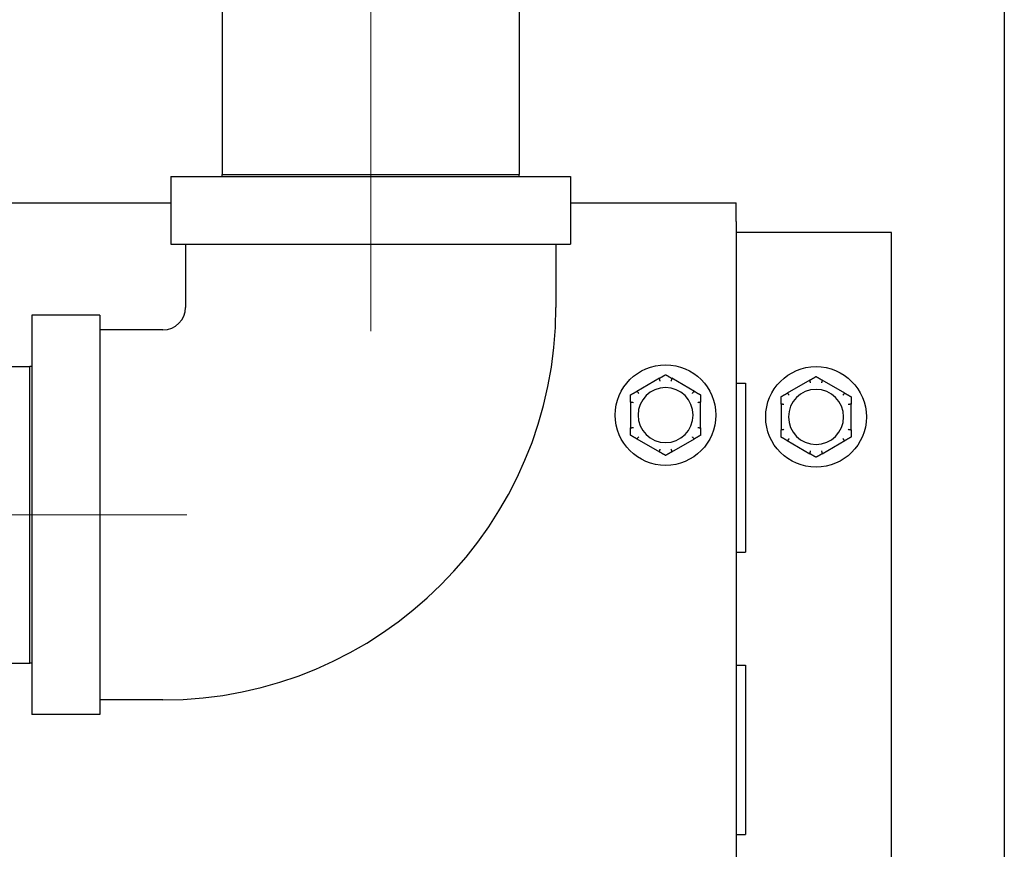
# Model space of a CAD drawing. Units: inches. Extents: x 8 to 170, y -4 to 123.
# Drawn here: x 146 to 150, y 54 to 58 of the extents above; entities that cross this region are included whole.
import ezdxf

# ---------------------------------------------------------------- set-up
doc = ezdxf.new("R2010")
doc.units = ezdxf.units.IN
doc.header["$LTSCALE"] = 11.111111
doc.header["$MEASUREMENT"] = 0
doc.linetypes.add('CHAIN', pattern=[0.7087, 0.4724, -0.0591, 0.1181, -0.0591])
doc.layers.add('Centerline(ANSI)', color=96, linetype='CHAIN', lineweight=18)
doc.layers.add('Visible Edges(ANSI)', color=7, linetype='Continuous', lineweight=25)

msp = doc.modelspace()

# ---------------------------------------------------------------- linework, layer by layer
at = {"layer": 'Centerline(ANSI)', "color": 7, "linetype": 'Continuous'}
for p, q in [((147.4940655, 60.0367568), (147.4940655, 56.6656279)), ((144.8085011, 55.8511924), (146.67963, 55.8511924))]:
    msp.add_line(p, q, dxfattribs=at)
at = {"layer": 'Visible Edges(ANSI)', "color": 7}
for p, q in [((150.2999405, 64.6636924), (150.2999405, 16.9449424)), ((146.8365655, 59.3423124), (146.8365655, 57.3600724)), ((148.1515655, 59.3423124), (148.1515655, 57.3600724)), ((146.6090655, 57.3511924), (148.3790655, 57.3511924)), ((146.6090655, 57.3511924), (146.6090655, 57.0511924)), ((146.8365655, 57.3600724), (148.1515655, 57.3600724)), ((146.836843, 57.3511924), (146.8365655, 57.3600724)), ((148.151288, 57.3511924), (148.1515655, 57.3600724)), ((148.3790655, 57.3511924), (148.3790655, 57.0511924)), ((145.4940655, 57.2339924), (146.6090655, 57.2339924)), ((148.3790655, 57.2339924), (149.1123405, 57.2339924)), ((149.1123405, 57.1513924), (149.1123405, 57.2339924)), ((149.1123405, 57.1513924), (149.1123405, 52.4359924)), ((149.1325405, 57.1029924), (149.1123405, 57.1029924)), ((149.7999405, 57.1029924), (149.1325405, 57.1029924)), ((149.7999405, 52.5181924), (149.7999405, 57.1029924)), ((146.6090655, 57.0511924), (148.3790655, 57.0511924)), ((146.6740655, 57.0511924), (146.6740655, 56.7711924)), ((148.3140655, 57.0511924), (148.3140655, 56.7711924)), ((145.9940655, 56.7361924), (145.9940655, 54.9661924)), ((146.2940655, 56.7361924), (145.9940655, 56.7361924)), ((146.2940655, 56.7361924), (146.2940655, 54.9661924)), ((146.5740655, 56.6711924), (146.2940655, 56.6711924)), ((145.5029455, 56.5086924), (145.9851855, 56.5086924)), ((145.9851855, 55.1936924), (145.9851855, 56.5086924)), ((145.9940655, 56.5084149), (145.9851855, 56.5086924)), ((148.7727794, 56.4570472), (148.6719016, 56.3988054)), ((148.9277794, 56.3988054), (148.8269016, 56.4570472)), ((149.1123405, 56.4355924), (149.1531405, 56.4355924)), ((149.1531405, 56.4355924), (149.1531405, 55.6855924)), ((149.4391794, 56.4488472), (149.3383016, 56.3906054)), ((149.5941794, 56.3906054), (149.4933016, 56.4488472)), ((148.6448405, 56.3519342), (148.6448405, 56.2354506)), ((148.9548405, 56.2354506), (148.9548405, 56.3519342)), ((149.3112405, 56.3437342), (149.3112405, 56.2272506)), ((149.6212405, 56.2272506), (149.6212405, 56.3437342)), ((148.6719016, 56.1885793), (148.7727794, 56.1303375)), ((148.8269016, 56.1303375), (148.9277794, 56.1885793)), ((149.3383016, 56.1803793), (149.4391794, 56.1221375)), ((149.4933016, 56.1221375), (149.5941794, 56.1803793)), ((149.1123405, 55.6855924), (149.1531405, 55.6855924)), ((145.5029455, 55.1936924), (145.9851855, 55.1936924)), ((145.9940655, 55.1939699), (145.9851855, 55.1936924)), ((149.1123405, 55.1855924), (149.1531405, 55.1855924)), ((149.1531405, 55.1855924), (149.1531405, 54.4355924)), ((146.5740655, 55.0311924), (146.2940655, 55.0311924)), ((146.2940655, 54.9661924), (145.9940655, 54.9661924)), ((149.1123405, 54.4355924), (149.1531405, 54.4355924))]:
    msp.add_line(p, q, dxfattribs=at)
for centre in [(148.7998405, 56.2936924), (149.4662405, 56.2854924)]:
    msp.add_circle(centre, 0.223, dxfattribs=at)
for centre, radius, start, end in [((146.5740655, 56.7711924), 1.74, 270, 0), ((146.5740655, 56.7711924), 0.1, 270, 0), ((148.7998405, 56.2936924), 0.122, 0, 180), ((149.4662405, 56.2854924), 0.122, 0, 180), ((148.7998405, 56.2936924), 0.122, 180, 0), ((149.4662405, 56.2854924), 0.122, 180, 0)]:
    msp.add_arc(centre, radius, start, end, dxfattribs=at)
for points, weights in [([(148.7727794, 56.4570472), (148.7857839, 56.4645553), (148.7998405, 56.4726709)], [1.0028725317, 1.00557888429, 1]), ([(148.7998405, 56.4726709), (148.8138972, 56.4645553), (148.8269016, 56.4570472)], [1, 1.00557888429, 1.0028725317]), ([(149.4391794, 56.4488472), (149.4521839, 56.4563553), (149.4662405, 56.4644709)], [1.0028725317, 1.00557888429, 1]), ([(149.4662405, 56.4644709), (149.4802972, 56.4563553), (149.4933016, 56.4488472)], [1, 1.00557888429, 1.0028725317]), ([(148.6448405, 56.3831817), (148.6588972, 56.3912973), (148.6719016, 56.3988054)], [1, 1.00557888429, 1.0028725317]), ([(148.6448405, 56.3519342), (148.6448405, 56.3669504), (148.6448405, 56.3831817)], [1.0028725317, 1.00557888429, 1]), ([(148.9277794, 56.3988054), (148.9407839, 56.3912973), (148.9548405, 56.3831817)], [1.0028725317, 1.00557888429, 1]), ([(148.9548405, 56.3831817), (148.9548405, 56.3669504), (148.9548405, 56.3519342)], [1, 1.00557888429, 1.0028725317]), ([(149.3112405, 56.3749817), (149.3252972, 56.3830973), (149.3383016, 56.3906054)], [1, 1.00557888429, 1.0028725317]), ([(149.5941794, 56.3906054), (149.6071839, 56.3830973), (149.6212405, 56.3749817)], [1.0028725317, 1.00557888429, 1]), ([(149.3112405, 56.3437342), (149.3112405, 56.3587504), (149.3112405, 56.3749817)], [1.0028725317, 1.00557888429, 1]), ([(149.6212405, 56.3749817), (149.6212405, 56.3587504), (149.6212405, 56.3437342)], [1, 1.00557888429, 1.0028725317]), ([(148.6448405, 56.2042031), (148.6448405, 56.2204343), (148.6448405, 56.2354506)], [1, 1.00557888429, 1.0028725317]), ([(148.9548405, 56.2354506), (148.9548405, 56.2204343), (148.9548405, 56.2042031)], [1.0028725317, 1.00557888429, 1]), ([(149.3112405, 56.1960031), (149.3112405, 56.2122343), (149.3112405, 56.2272506)], [1, 1.00557888429, 1.0028725317]), ([(149.6212405, 56.2272506), (149.6212405, 56.2122343), (149.6212405, 56.1960031)], [1.0028725317, 1.00557888429, 1]), ([(148.6719016, 56.1885793), (148.6588972, 56.1960875), (148.6448405, 56.2042031)], [1.0028725317, 1.00557888429, 1]), ([(148.9548405, 56.2042031), (148.9407839, 56.1960875), (148.9277794, 56.1885793)], [1, 1.00557888429, 1.0028725317]), ([(149.3383016, 56.1803793), (149.3252972, 56.1878875), (149.3112405, 56.1960031)], [1.0028725317, 1.00557888429, 1]), ([(149.6212405, 56.1960031), (149.6071839, 56.1878875), (149.5941794, 56.1803793)], [1, 1.00557888429, 1.0028725317]), ([(148.7998405, 56.1147138), (148.7857839, 56.1228294), (148.7727794, 56.1303375)], [1, 1.00557888429, 1.0028725317]), ([(148.8269016, 56.1303375), (148.8138972, 56.1228294), (148.7998405, 56.1147138)], [1.0028725317, 1.00557888429, 1]), ([(149.4662405, 56.1065138), (149.4521839, 56.1146294), (149.4391794, 56.1221375)], [1, 1.00557888429, 1.0028725317]), ([(149.4933016, 56.1221375), (149.4802972, 56.1146294), (149.4662405, 56.1065138)], [1.0028725317, 1.00557888429, 1])]:
    msp.add_rational_spline(points, weights, degree=2, dxfattribs=at)
for points, knots in [([(148.7718305, 56.4560076), (148.7717992, 56.4560942), (148.7718112, 56.4561887), (148.7719615, 56.4564738), (148.7721885, 56.456672), (148.7725813, 56.4569295), (148.7726773, 56.4569883), (148.7727794, 56.4570472)], [0.08197546392, 0.08197546392, 0.08197546392, 0.08197546392, 0.08545043264, 0.08545043264, 0.09170275594, 0.09170275594, 0.09353053002, 0.09353053002, 0.09353053002, 0.09353053002]), ([(148.7759675, 56.4444541), (148.775956, 56.4444865), (148.7759446, 56.4445189), (148.7755586, 56.4456087), (148.7751848, 56.4466606), (148.7744595, 56.448696), (148.7741107, 56.4496716), (148.7733092, 56.4519083), (148.7728899, 56.4530734), (148.7722204, 56.4549299), (148.7719745, 56.4556097), (148.7718305, 56.4560076)], [-0.04205683924, -0.04205683924, -0.04205683924, -0.04205683924, -0.04179523458, -0.04179523458, -0.03325137703, -0.03325137703, -0.0247277039, -0.0247277039, -0.01227553021, -0.01227553021, 0, 0, 0, 0]), ([(148.8278505, 56.4560076), (148.8277065, 56.4556097), (148.8274606, 56.4549299), (148.8267911, 56.4530734), (148.8263718, 56.4519083), (148.8255703, 56.4496716), (148.8252215, 56.448696), (148.8244962, 56.4466606), (148.8241224, 56.4456087), (148.8237365, 56.4445189), (148.823725, 56.4444865), (148.8237135, 56.4444541)], [-0.04181798159, -0.04181798159, -0.04181798159, -0.04181798159, -0.02953577043, -0.02953577043, -0.01707681966, -0.01707681966, -0.00854850754, -0.00854850754, 0, 0, 0.00026174704, 0.00026174704, 0.00026174704, 0.00026174704]), ([(148.8269016, 56.4570472), (148.827102, 56.4569315), (148.827281, 56.4568154), (148.8275933, 56.4565741), (148.8277218, 56.4564476), (148.8278654, 56.456212), (148.8278859, 56.4561055), (148.8278505, 56.4560076)], [0.244889682054, 0.244889682054, 0.244889682054, 0.244889682054, 0.247820142261, 0.247820142261, 0.251071382727, 0.251071382727, 0.254093083076, 0.254093083076, 0.254093083076, 0.254093083076]), ([(149.4382305, 56.4478076), (149.4381992, 56.4478942), (149.4382112, 56.4479887), (149.4383615, 56.4482738), (149.4385885, 56.448472), (149.4389813, 56.4487295), (149.4390773, 56.4487883), (149.4391794, 56.4488472)], [0.08197546392, 0.08197546392, 0.08197546392, 0.08197546392, 0.08545043264, 0.08545043264, 0.09170275594, 0.09170275594, 0.09353053002, 0.09353053002, 0.09353053002, 0.09353053002]), ([(149.4423675, 56.4362541), (149.442356, 56.4362865), (149.4423446, 56.4363189), (149.4419586, 56.4374087), (149.4415848, 56.4384606), (149.4408595, 56.440496), (149.4405107, 56.4414716), (149.4397092, 56.4437083), (149.4392899, 56.4448734), (149.4386204, 56.4467299), (149.4383745, 56.4474097), (149.4382305, 56.4478076)], [-0.04205683924, -0.04205683924, -0.04205683924, -0.04205683924, -0.04179523458, -0.04179523458, -0.03325137703, -0.03325137703, -0.0247277039, -0.0247277039, -0.01227553021, -0.01227553021, 0, 0, 0, 0]), ([(149.4942505, 56.4478076), (149.4941065, 56.4474097), (149.4938606, 56.4467299), (149.4931911, 56.4448734), (149.4927718, 56.4437083), (149.4919703, 56.4414716), (149.4916215, 56.440496), (149.4908962, 56.4384606), (149.4905224, 56.4374087), (149.4901365, 56.4363189), (149.490125, 56.4362865), (149.4901135, 56.4362541)], [-0.04181798159, -0.04181798159, -0.04181798159, -0.04181798159, -0.02953577043, -0.02953577043, -0.01707681966, -0.01707681966, -0.00854850754, -0.00854850754, 0, 0, 0.00026174704, 0.00026174704, 0.00026174704, 0.00026174704]), ([(149.4933016, 56.4488472), (149.493502, 56.4487315), (149.493681, 56.4486154), (149.4939933, 56.4483741), (149.4941218, 56.4482476), (149.4942654, 56.448012), (149.4942859, 56.4479055), (149.4942505, 56.4478076)], [0.244889682054, 0.244889682054, 0.244889682054, 0.244889682054, 0.247820142261, 0.247820142261, 0.251071382727, 0.251071382727, 0.254093083076, 0.254093083076, 0.254093083076, 0.254093083076]), ([(148.6719016, 56.3988054), (148.672102, 56.3989211), (148.6722921, 56.3990181), (148.6726572, 56.3991679), (148.672831, 56.3992159), (148.6731068, 56.3992225), (148.6732093, 56.399187), (148.6732764, 56.3991073)], [0.244889682054, 0.244889682054, 0.244889682054, 0.244889682054, 0.247820142262, 0.247820142262, 0.251071382728, 0.251071382728, 0.254093083077, 0.254093083077, 0.254093083077, 0.254093083077]), ([(148.6732764, 56.3991073), (148.673549, 56.3987837), (148.6740147, 56.3982308), (148.6752878, 56.3967228), (148.6760872, 56.3957771), (148.6776235, 56.3939646), (148.678294, 56.3931748), (148.679694, 56.3915289), (148.6804181, 56.3906793), (148.6811689, 56.3898001), (148.6811912, 56.389774), (148.6812135, 56.3897479)], [-0.04181798159, -0.04181798159, -0.04181798159, -0.04181798159, -0.02953577043, -0.02953577043, -0.01707681966, -0.01707681966, -0.00854850754, -0.00854850754, 0, 0, 0.00026174704, 0.00026174704, 0.00026174704, 0.00026174704]), ([(148.9184675, 56.3897479), (148.9184898, 56.389774), (148.9185121, 56.3898001), (148.919263, 56.3906793), (148.919987, 56.3915289), (148.9213871, 56.3931748), (148.9220576, 56.3939646), (148.9235939, 56.3957771), (148.9243933, 56.3967228), (148.9256663, 56.3982308), (148.9261321, 56.3987837), (148.9264046, 56.3991073)], [-0.04205683924, -0.04205683924, -0.04205683924, -0.04205683924, -0.04179523458, -0.04179523458, -0.03325137703, -0.03325137703, -0.0247277039, -0.0247277039, -0.01227553021, -0.01227553021, 0, 0, 0, 0]), ([(148.9264046, 56.3991073), (148.9264639, 56.3991778), (148.9265518, 56.3992146), (148.9268738, 56.399227), (148.927159, 56.3991295), (148.9275784, 56.3989181), (148.9276773, 56.3988643), (148.9277794, 56.3988054)], [0.08197546392, 0.08197546392, 0.08197546392, 0.08197546392, 0.08545043264, 0.08545043264, 0.09170275594, 0.09170275594, 0.09353053002, 0.09353053002, 0.09353053002, 0.09353053002]), ([(149.3383016, 56.3906054), (149.338502, 56.3907211), (149.3386921, 56.3908181), (149.3390572, 56.3909679), (149.339231, 56.3910159), (149.3395068, 56.3910225), (149.3396093, 56.390987), (149.3396764, 56.3909073)], [0.244889682054, 0.244889682054, 0.244889682054, 0.244889682054, 0.247820142262, 0.247820142262, 0.251071382728, 0.251071382728, 0.254093083077, 0.254093083077, 0.254093083077, 0.254093083077]), ([(149.3396764, 56.3909073), (149.339949, 56.3905837), (149.3404147, 56.3900308), (149.3416878, 56.3885228), (149.3424872, 56.3875771), (149.3440235, 56.3857646), (149.344694, 56.3849748), (149.346094, 56.3833289), (149.3468181, 56.3824793), (149.3475689, 56.3816001), (149.3475912, 56.381574), (149.3476135, 56.3815479)], [-0.04181798159, -0.04181798159, -0.04181798159, -0.04181798159, -0.02953577043, -0.02953577043, -0.01707681966, -0.01707681966, -0.00854850754, -0.00854850754, 0, 0, 0.00026174704, 0.00026174704, 0.00026174704, 0.00026174704]), ([(149.5848675, 56.3815479), (149.5848898, 56.381574), (149.5849121, 56.3816001), (149.585663, 56.3824793), (149.586387, 56.3833289), (149.5877871, 56.3849748), (149.5884576, 56.3857646), (149.5899939, 56.3875771), (149.5907933, 56.3885228), (149.5920663, 56.3900308), (149.5925321, 56.3905837), (149.5928046, 56.3909073)], [-0.04205683924, -0.04205683924, -0.04205683924, -0.04205683924, -0.04179523458, -0.04179523458, -0.03325137703, -0.03325137703, -0.0247277039, -0.0247277039, -0.01227553021, -0.01227553021, 0, 0, 0, 0]), ([(149.5928046, 56.3909073), (149.5928639, 56.3909778), (149.5929518, 56.3910146), (149.5932738, 56.391027), (149.593559, 56.3909295), (149.5939784, 56.3907181), (149.5940773, 56.3906643), (149.5941794, 56.3906054)], [0.08197546392, 0.08197546392, 0.08197546392, 0.08197546392, 0.08545043264, 0.08545043264, 0.09170275594, 0.09170275594, 0.09353053002, 0.09353053002, 0.09353053002, 0.09353053002]), ([(148.6452664, 56.3505926), (148.6451762, 56.3506087), (148.6451006, 56.3506659), (148.6449289, 56.3509369), (148.6448706, 56.3512312), (148.6448435, 56.3517002), (148.6448405, 56.3518144), (148.6448405, 56.3519342)], [0.08194423118, 0.08194423118, 0.08194423118, 0.08194423118, 0.08540398279, 0.08540398279, 0.09164473457, 0.09164473457, 0.09350273285, 0.09350273285, 0.09350273285, 0.09350273285]), ([(148.6573405, 56.3483986), (148.6573067, 56.3484049), (148.657273, 56.3484111), (148.6561362, 56.3486218), (148.6550383, 56.348824), (148.6529129, 56.3492136), (148.6518937, 56.3493993), (148.6495559, 56.3498236), (148.6483372, 56.350043), (148.6463947, 56.3503915), (148.6456829, 56.3505184), (148.6452664, 56.3505926)], [-0.04205683924, -0.04205683924, -0.04205683924, -0.04205683924, -0.04179523458, -0.04179523458, -0.03325137703, -0.03325137703, -0.0247277039, -0.0247277039, -0.01227553021, -0.01227553021, 0, 0, 0, 0]), ([(148.9544146, 56.3505926), (148.9539981, 56.3505184), (148.9532864, 56.3503915), (148.9513438, 56.350043), (148.9501252, 56.3498236), (148.9477874, 56.3493993), (148.9467681, 56.3492136), (148.9446427, 56.348824), (148.9435449, 56.3486218), (148.9424081, 56.3484111), (148.9423743, 56.3484049), (148.9423405, 56.3483986)], [-0.04181798159, -0.04181798159, -0.04181798159, -0.04181798159, -0.02953577043, -0.02953577043, -0.01707681966, -0.01707681966, -0.00854850754, -0.00854850754, 0, 0, 0.00026174704, 0.00026174704, 0.00026174704, 0.00026174704]), ([(148.9548405, 56.3519342), (148.9548405, 56.3517223), (148.9548312, 56.3515261), (148.9547844, 56.3511331), (148.9547396, 56.3509463), (148.9546054, 56.3506875), (148.9545211, 56.3506116), (148.9544146, 56.3505926)], [0.246210954294, 0.246210954294, 0.246210954294, 0.246210954294, 0.248887649406, 0.248887649406, 0.252269919384, 0.252269919384, 0.255407813451, 0.255407813451, 0.255407813451, 0.255407813451]), ([(149.3116664, 56.3423926), (149.3115762, 56.3424087), (149.3115006, 56.3424659), (149.3113289, 56.3427369), (149.3112706, 56.3430312), (149.3112435, 56.3435002), (149.3112405, 56.3436144), (149.3112405, 56.3437342)], [0.08194423118, 0.08194423118, 0.08194423118, 0.08194423118, 0.08540398279, 0.08540398279, 0.09164473457, 0.09164473457, 0.09350273285, 0.09350273285, 0.09350273285, 0.09350273285]), ([(149.3237405, 56.3401986), (149.3237067, 56.3402049), (149.323673, 56.3402111), (149.3225362, 56.3404218), (149.3214383, 56.340624), (149.3193129, 56.3410136), (149.3182937, 56.3411993), (149.3159559, 56.3416236), (149.3147372, 56.341843), (149.3127947, 56.3421915), (149.3120829, 56.3423184), (149.3116664, 56.3423926)], [-0.04205683924, -0.04205683924, -0.04205683924, -0.04205683924, -0.04179523458, -0.04179523458, -0.03325137703, -0.03325137703, -0.0247277039, -0.0247277039, -0.01227553021, -0.01227553021, 0, 0, 0, 0]), ([(149.6208146, 56.3423926), (149.6203981, 56.3423184), (149.6196864, 56.3421915), (149.6177438, 56.341843), (149.6165252, 56.3416236), (149.6141874, 56.3411993), (149.6131681, 56.3410136), (149.6110427, 56.340624), (149.6099449, 56.3404218), (149.6088081, 56.3402111), (149.6087743, 56.3402049), (149.6087405, 56.3401986)], [-0.04181798159, -0.04181798159, -0.04181798159, -0.04181798159, -0.02953577043, -0.02953577043, -0.01707681966, -0.01707681966, -0.00854850754, -0.00854850754, 0, 0, 0.00026174704, 0.00026174704, 0.00026174704, 0.00026174704]), ([(149.6212405, 56.3437342), (149.6212405, 56.3435223), (149.6212312, 56.3433261), (149.6211844, 56.3429331), (149.6211396, 56.3427463), (149.6210054, 56.3424875), (149.6209211, 56.3424116), (149.6208146, 56.3423926)], [0.246210954294, 0.246210954294, 0.246210954294, 0.246210954294, 0.248887649406, 0.248887649406, 0.252269919384, 0.252269919384, 0.255407813451, 0.255407813451, 0.255407813451, 0.255407813451]), ([(148.6448405, 56.2354506), (148.6448405, 56.2356624), (148.6448498, 56.2358587), (148.6448966, 56.2362516), (148.6449414, 56.2364384), (148.6450757, 56.2366973), (148.64516, 56.2367731), (148.6452664, 56.2367921)], [0.246210954294, 0.246210954294, 0.246210954294, 0.246210954294, 0.248887649406, 0.248887649406, 0.252269919384, 0.252269919384, 0.255407813451, 0.255407813451, 0.255407813451, 0.255407813451]), ([(148.6452664, 56.2367921), (148.6456829, 56.2368663), (148.6463947, 56.2369933), (148.6483372, 56.2373417), (148.6495559, 56.2375612), (148.6518937, 56.2379854), (148.6529129, 56.2381712), (148.6550383, 56.2385607), (148.6561362, 56.238763), (148.657273, 56.2389736), (148.6573067, 56.2389799), (148.6573405, 56.2389861)], [-0.04181798159, -0.04181798159, -0.04181798159, -0.04181798159, -0.02953577043, -0.02953577043, -0.01707681966, -0.01707681966, -0.00854850754, -0.00854850754, 0, 0, 0.00026174704, 0.00026174704, 0.00026174704, 0.00026174704]), ([(148.9423405, 56.2389861), (148.9423743, 56.2389799), (148.9424081, 56.2389736), (148.9435449, 56.238763), (148.9446427, 56.2385607), (148.9467681, 56.2381712), (148.9477874, 56.2379854), (148.9501252, 56.2375612), (148.9513438, 56.2373417), (148.9532864, 56.2369933), (148.9539981, 56.2368663), (148.9544146, 56.2367921)], [-0.04205683924, -0.04205683924, -0.04205683924, -0.04205683924, -0.04179523458, -0.04179523458, -0.03325137703, -0.03325137703, -0.0247277039, -0.0247277039, -0.01227553021, -0.01227553021, 0, 0, 0, 0]), ([(148.9544146, 56.2367921), (148.9545049, 56.236776), (148.9545804, 56.2367188), (148.9547521, 56.2364478), (148.9548104, 56.2361535), (148.9548375, 56.2356845), (148.9548405, 56.2355703), (148.9548405, 56.2354506)], [0.08194423118, 0.08194423118, 0.08194423118, 0.08194423118, 0.08540398279, 0.08540398279, 0.09164473457, 0.09164473457, 0.09350273285, 0.09350273285, 0.09350273285, 0.09350273285]), ([(149.3112405, 56.2272506), (149.3112405, 56.2274624), (149.3112498, 56.2276587), (149.3112966, 56.2280516), (149.3113414, 56.2282384), (149.3114757, 56.2284973), (149.31156, 56.2285731), (149.3116664, 56.2285921)], [0.246210954294, 0.246210954294, 0.246210954294, 0.246210954294, 0.248887649406, 0.248887649406, 0.252269919384, 0.252269919384, 0.255407813451, 0.255407813451, 0.255407813451, 0.255407813451]), ([(149.3116664, 56.2285921), (149.3120829, 56.2286663), (149.3127947, 56.2287933), (149.3147372, 56.2291417), (149.3159559, 56.2293612), (149.3182937, 56.2297854), (149.3193129, 56.2299712), (149.3214383, 56.2303607), (149.3225362, 56.230563), (149.323673, 56.2307736), (149.3237067, 56.2307799), (149.3237405, 56.2307861)], [-0.04181798159, -0.04181798159, -0.04181798159, -0.04181798159, -0.02953577043, -0.02953577043, -0.01707681966, -0.01707681966, -0.00854850754, -0.00854850754, 0, 0, 0.00026174704, 0.00026174704, 0.00026174704, 0.00026174704]), ([(149.6087405, 56.2307861), (149.6087743, 56.2307799), (149.6088081, 56.2307736), (149.6099449, 56.230563), (149.6110427, 56.2303607), (149.6131681, 56.2299712), (149.6141874, 56.2297854), (149.6165252, 56.2293612), (149.6177438, 56.2291417), (149.6196864, 56.2287933), (149.6203981, 56.2286663), (149.6208146, 56.2285921)], [-0.04205683924, -0.04205683924, -0.04205683924, -0.04205683924, -0.04179523458, -0.04179523458, -0.03325137703, -0.03325137703, -0.0247277039, -0.0247277039, -0.01227553021, -0.01227553021, 0, 0, 0, 0]), ([(149.6208146, 56.2285921), (149.6209049, 56.228576), (149.6209804, 56.2285188), (149.6211521, 56.2282478), (149.6212104, 56.2279535), (149.6212375, 56.2274845), (149.6212405, 56.2273703), (149.6212405, 56.2272506)], [0.08194423118, 0.08194423118, 0.08194423118, 0.08194423118, 0.08540398279, 0.08540398279, 0.09164473457, 0.09164473457, 0.09350273285, 0.09350273285, 0.09350273285, 0.09350273285]), ([(148.6732764, 56.1882774), (148.6732171, 56.188207), (148.6731293, 56.1881701), (148.6728072, 56.1881577), (148.6725221, 56.1882552), (148.6721026, 56.1884666), (148.6720037, 56.1885204), (148.6719016, 56.1885793)], [0.08197546392, 0.08197546392, 0.08197546392, 0.08197546392, 0.08545043264, 0.08545043264, 0.09170275594, 0.09170275594, 0.09353053002, 0.09353053002, 0.09353053002, 0.09353053002]), ([(148.6812135, 56.1976369), (148.6811912, 56.1976107), (148.6811689, 56.1975846), (148.6804181, 56.1967054), (148.679694, 56.1958558), (148.678294, 56.1942099), (148.6776235, 56.1934201), (148.6760872, 56.1916076), (148.6752878, 56.1906619), (148.6740147, 56.1891539), (148.673549, 56.188601), (148.6732764, 56.1882774)], [-0.04205683924, -0.04205683924, -0.04205683924, -0.04205683924, -0.04179523458, -0.04179523458, -0.03325137703, -0.03325137703, -0.0247277039, -0.0247277039, -0.01227553021, -0.01227553021, 0, 0, 0, 0]), ([(148.9264046, 56.1882774), (148.9261321, 56.188601), (148.9256663, 56.1891539), (148.9243933, 56.1906619), (148.9235939, 56.1916076), (148.9220576, 56.1934201), (148.9213871, 56.1942099), (148.919987, 56.1958558), (148.919263, 56.1967054), (148.9185121, 56.1975846), (148.9184898, 56.1976107), (148.9184675, 56.1976369)], [-0.04181798159, -0.04181798159, -0.04181798159, -0.04181798159, -0.02953577043, -0.02953577043, -0.01707681966, -0.01707681966, -0.00854850754, -0.00854850754, 0, 0, 0.00026174704, 0.00026174704, 0.00026174704, 0.00026174704]), ([(148.9277794, 56.1885793), (148.927579, 56.1884636), (148.9273889, 56.1883667), (148.9270238, 56.1882168), (148.92685, 56.1881688), (148.9265742, 56.1881622), (148.9264717, 56.1881978), (148.9264046, 56.1882774)], [0.244889682054, 0.244889682054, 0.244889682054, 0.244889682054, 0.247820142262, 0.247820142262, 0.251071382728, 0.251071382728, 0.254093083077, 0.254093083077, 0.254093083077, 0.254093083077]), ([(149.3396764, 56.1800774), (149.3396171, 56.180007), (149.3395293, 56.1799701), (149.3392072, 56.1799577), (149.3389221, 56.1800552), (149.3385026, 56.1802666), (149.3384037, 56.1803204), (149.3383016, 56.1803793)], [0.08197546392, 0.08197546392, 0.08197546392, 0.08197546392, 0.08545043264, 0.08545043264, 0.09170275594, 0.09170275594, 0.09353053002, 0.09353053002, 0.09353053002, 0.09353053002]), ([(149.3476135, 56.1894369), (149.3475912, 56.1894107), (149.3475689, 56.1893846), (149.3468181, 56.1885054), (149.346094, 56.1876558), (149.344694, 56.1860099), (149.3440235, 56.1852201), (149.3424872, 56.1834076), (149.3416878, 56.1824619), (149.3404147, 56.1809539), (149.339949, 56.180401), (149.3396764, 56.1800774)], [-0.04205683924, -0.04205683924, -0.04205683924, -0.04205683924, -0.04179523458, -0.04179523458, -0.03325137703, -0.03325137703, -0.0247277039, -0.0247277039, -0.01227553021, -0.01227553021, 0, 0, 0, 0]), ([(149.5928046, 56.1800774), (149.5925321, 56.180401), (149.5920663, 56.1809539), (149.5907933, 56.1824619), (149.5899939, 56.1834076), (149.5884576, 56.1852201), (149.5877871, 56.1860099), (149.586387, 56.1876558), (149.585663, 56.1885054), (149.5849121, 56.1893846), (149.5848898, 56.1894107), (149.5848675, 56.1894369)], [-0.04181798159, -0.04181798159, -0.04181798159, -0.04181798159, -0.02953577043, -0.02953577043, -0.01707681966, -0.01707681966, -0.00854850754, -0.00854850754, 0, 0, 0.00026174704, 0.00026174704, 0.00026174704, 0.00026174704]), ([(149.5941794, 56.1803793), (149.593979, 56.1802636), (149.5937889, 56.1801667), (149.5934238, 56.1800168), (149.59325, 56.1799688), (149.5929742, 56.1799622), (149.5928717, 56.1799978), (149.5928046, 56.1800774)], [0.244889682054, 0.244889682054, 0.244889682054, 0.244889682054, 0.247820142262, 0.247820142262, 0.251071382728, 0.251071382728, 0.254093083077, 0.254093083077, 0.254093083077, 0.254093083077]), ([(148.7727794, 56.1303375), (148.772579, 56.1304532), (148.7724, 56.1305693), (148.7720877, 56.1308106), (148.7719592, 56.1309371), (148.7718156, 56.1311727), (148.7717951, 56.1312792), (148.7718305, 56.1313772)], [0.244889682054, 0.244889682054, 0.244889682054, 0.244889682054, 0.247820142261, 0.247820142261, 0.251071382727, 0.251071382727, 0.254093083077, 0.254093083077, 0.254093083077, 0.254093083077]), ([(148.7718305, 56.1313772), (148.7719745, 56.131775), (148.7722204, 56.1324548), (148.7728899, 56.1343113), (148.7733092, 56.1354764), (148.7741107, 56.1377132), (148.7744595, 56.1386888), (148.7751848, 56.1407241), (148.7755586, 56.141776), (148.7759446, 56.1428659), (148.775956, 56.1428982), (148.7759675, 56.1429306)], [-0.04181798159, -0.04181798159, -0.04181798159, -0.04181798159, -0.02953577043, -0.02953577043, -0.01707681966, -0.01707681966, -0.00854850754, -0.00854850754, 0, 0, 0.00026174704, 0.00026174704, 0.00026174704, 0.00026174704]), ([(148.8237135, 56.1429306), (148.823725, 56.1428982), (148.8237365, 56.1428659), (148.8241224, 56.141776), (148.8244962, 56.1407241), (148.8252215, 56.1386888), (148.8255703, 56.1377132), (148.8263718, 56.1354764), (148.8267911, 56.1343113), (148.8274606, 56.1324548), (148.8277065, 56.131775), (148.8278505, 56.1313772)], [-0.04205683924, -0.04205683924, -0.04205683924, -0.04205683924, -0.04179523458, -0.04179523458, -0.03325137703, -0.03325137703, -0.0247277039, -0.0247277039, -0.01227553021, -0.01227553021, 0, 0, 0, 0]), ([(148.8278505, 56.1313772), (148.8278818, 56.1312906), (148.8278698, 56.1311961), (148.8277196, 56.1309109), (148.8274925, 56.1307128), (148.8270997, 56.1304552), (148.8270037, 56.1303965), (148.8269016, 56.1303375)], [0.08197546392, 0.08197546392, 0.08197546392, 0.08197546392, 0.08545043264, 0.08545043264, 0.09170275594, 0.09170275594, 0.09353053002, 0.09353053002, 0.09353053002, 0.09353053002]), ([(149.4391794, 56.1221375), (149.438979, 56.1222532), (149.4388, 56.1223693), (149.4384877, 56.1226106), (149.4383592, 56.1227371), (149.4382156, 56.1229727), (149.4381951, 56.1230792), (149.4382305, 56.1231772)], [0.244889682054, 0.244889682054, 0.244889682054, 0.244889682054, 0.247820142261, 0.247820142261, 0.251071382727, 0.251071382727, 0.254093083077, 0.254093083077, 0.254093083077, 0.254093083077]), ([(149.4382305, 56.1231772), (149.4383745, 56.123575), (149.4386204, 56.1242548), (149.4392899, 56.1261113), (149.4397092, 56.1272764), (149.4405107, 56.1295132), (149.4408595, 56.1304888), (149.4415848, 56.1325241), (149.4419586, 56.133576), (149.4423446, 56.1346659), (149.442356, 56.1346982), (149.4423675, 56.1347306)], [-0.04181798159, -0.04181798159, -0.04181798159, -0.04181798159, -0.02953577043, -0.02953577043, -0.01707681966, -0.01707681966, -0.00854850754, -0.00854850754, 0, 0, 0.00026174704, 0.00026174704, 0.00026174704, 0.00026174704]), ([(149.4901135, 56.1347306), (149.490125, 56.1346982), (149.4901365, 56.1346659), (149.4905224, 56.133576), (149.4908962, 56.1325241), (149.4916215, 56.1304888), (149.4919703, 56.1295132), (149.4927718, 56.1272764), (149.4931911, 56.1261113), (149.4938606, 56.1242548), (149.4941065, 56.123575), (149.4942505, 56.1231772)], [-0.04205683924, -0.04205683924, -0.04205683924, -0.04205683924, -0.04179523458, -0.04179523458, -0.03325137703, -0.03325137703, -0.0247277039, -0.0247277039, -0.01227553021, -0.01227553021, 0, 0, 0, 0]), ([(149.4942505, 56.1231772), (149.4942818, 56.1230906), (149.4942698, 56.1229961), (149.4941196, 56.1227109), (149.4938925, 56.1225128), (149.4934997, 56.1222552), (149.4934037, 56.1221965), (149.4933016, 56.1221375)], [0.08197546392, 0.08197546392, 0.08197546392, 0.08197546392, 0.08545043264, 0.08545043264, 0.09170275594, 0.09170275594, 0.09353053002, 0.09353053002, 0.09353053002, 0.09353053002])]:
    msp.add_open_spline(points, degree=3, knots=knots, dxfattribs=at)

doc.saveas('drawing.dxf')
